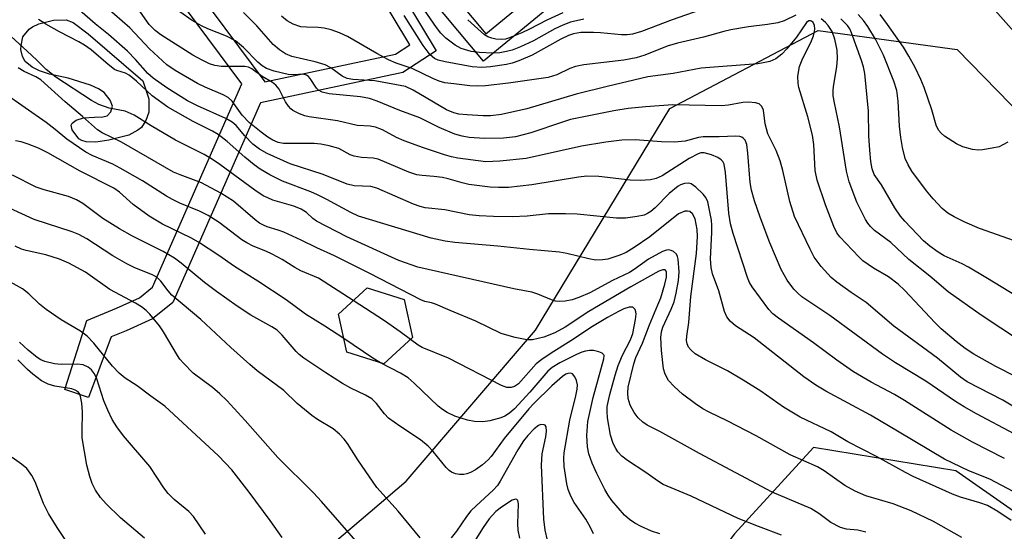
# Model space of a CAD drawing. Units: inches. Extents: x 1255761 to 1261761, y 477455 to 481456.
# Drawn here: x 1257785 to 1257983, y 477562 to 477664 of the extents above; entities that cross this region are included whole.
import ezdxf

# ---------------------------------------------------------------- set-up
doc = ezdxf.new("R2010")
doc.units = ezdxf.units.IN
doc.header["$MEASUREMENT"] = 0
for name, color, linetype in [('BLDG-Footprint', 5, 'Continuous'), ('CULTRL-Pad', 6, 'Continuous'), ('NTRL-Trees', 3, 'Continuous'), ('TRANS-Non Street Sidewalk', 7, 'Continuous'), ('TRANS-Road', 130, 'Continuous'), ('Undefined', 1, 'Continuous')]:
    doc.layers.add(name, color=color, linetype=linetype)

msp = doc.modelspace()

# ---------------------------------------------------------------- linework, layer by layer
at = {"layer": 'BLDG-Footprint', "elevation": 186.34}
msp.add_lwpolyline([(1257863.8, 477600.43), (1257858.02, 477595.15), (1257850.57, 477597.52), (1257848.89, 477605.15), (1257854.66, 477610.43), (1257862.11, 477608.06)], close=True, dxfattribs=at)
at = {"layer": 'CULTRL-Pad'}
msp.add_lwpolyline([(1257802.78, 477640.02), (1257800.15, 477639.61), (1257798.21, 477639.68), (1257797.32, 477639.98), (1257796.76, 477640.33), (1257795.43, 477642.12), (1257795.21, 477643.07), (1257795.41, 477643.44), (1257796.23, 477644.06), (1257797.65, 477644.49), (1257799.89, 477644.65), (1257801.57, 477644.7), (1257802.43, 477644.9), (1257803.15, 477645.75), (1257803.52, 477646.83), (1257803.06, 477648.09), (1257801.85, 477649.57), (1257800.71, 477650.32), (1257799.1, 477651.08), (1257794.58, 477652.51), (1257790.82, 477653.28), (1257788.86, 477653.97), (1257787.36, 477654.69), (1257785.96, 477655.83), (1257785.45, 477656.83), (1257785.11, 477658.2), (1257785.18, 477659.03), (1257785.5, 477660.79), (1257786.76, 477662.3), (1257787.46, 477662.79), (1257788.71, 477663.35), (1257791.62, 477664.11), (1257794.22, 477664.18), (1257795.6, 477663.64), (1257798.6, 477661.4), (1257809.6, 477651.92), (1257810.79, 477648.3), (1257810.81, 477645.65), (1257810.19, 477643.97), (1257809.3, 477642.55), (1257808.62, 477642.02), (1257806.8, 477641.06)], close=True, dxfattribs=at)
at = {"layer": 'NTRL-Trees'}
msp.add_polyline3d([(1257774.98, 477534.59, 0), (1257817.31, 477533.14, 0), (1257862.53, 477571.63, 0), (1257888.51, 477601.94, 0), (1257915.49, 477646.37, 0), (1257945.28, 477662.07, 0), (1257973.18, 477658.23, 0), (1258031.96, 477598.02, 0), (1258061.47, 477575.45, 0), (1258096.2, 477549.41, 0), (1258085.78, 477532.05, 0), (1258070.16, 477523.37, 0), (1258038.91, 477526.84, 0), (1258007.66, 477549.41, 0), (1257972.93, 477573.72, 0), (1257944.32, 477578.37, 0), (1257928.44, 477561.05, 0), (1257895.25, 477517.75, 0), (1257870.23, 477475.9, 0), (1257871.62, 477455.7, 0), (1257373.59, 477455.75, 0)], dxfattribs=at)
at = {"layer": 'TRANS-Non Street Sidewalk'}
for points in [[(1257859.5, 477672.98), (1257868.56, 477657.96), (1257861.84, 477653.63), (1257833.22, 477647.56), (1257815.6, 477607.5), (1257811.55, 477604.21), (1257806.23, 477601.79), (1257803.22, 477600.56), (1257798.68, 477588.44), (1257793.92, 477589.98), (1257798.35, 477603.88), (1257804.28, 477606.31), (1257808.94, 477608.42), (1257811.57, 477610.57), (1257829.51, 477651.35), (1257800.24, 477690.7)], [(1257804.54, 477691.46), (1257834.08, 477651.73), (1257860.33, 477657.3), (1257863.27, 477659.19), (1257852.8, 477676.54)], [(1257862.06, 477681.12), (1257878.53, 477661.38), (1257900.42, 477679.35)], [(1257904.63, 477677.77), (1257878.02, 477655.92), (1257862.23, 477674.83)]]:
    msp.add_lwpolyline(points, dxfattribs=at)
at = {"layer": 'TRANS-Road'}
msp.add_lwpolyline([(1258136.75, 477532.11), (1258128.57, 477537.33), (1258120.32, 477542.86), (1258113.9, 477547.15), (1258099.41, 477557.23), (1258085.09, 477567.56), (1258070.96, 477578.13), (1258057.01, 477588.95), (1258005.4, 477638.44), (1257951.5, 477699.1), (1257939.98, 477712.07), (1257937.89, 477714.7), (1257884.74, 477781.51)], dxfattribs=at)
at = {"layer": 'Undefined'}
for points, elevation in [([(1257984.41, 477569.54), (1257979.78, 477572.02), (1257975.56, 477573.67), (1257970.64, 477576.02), (1257961.57, 477581.45), (1257955.77, 477584.83), (1257946.82, 477589.67), (1257944.81, 477590.85), (1257942.41, 477592.56), (1257932.38, 477600.36), (1257928.65, 477602.8), (1257927.59, 477603.72), (1257926.93, 477604.59), (1257926.47, 477605.64), (1257925.28, 477609.81), (1257924.07, 477613.24), (1257923.74, 477614.51), (1257923.64, 477616.23), (1257923.94, 477621.48), (1257923.94, 477622.94), (1257923.82, 477623.97), (1257923.07, 477627.64), (1257922.7, 477628.52), (1257922.17, 477629.21), (1257920.67, 477630.63), (1257919.73, 477631.25), (1257919.23, 477631.39), (1257918.42, 477631.33), (1257917.62, 477631.07), (1257917.13, 477630.79), (1257915.34, 477629.37), (1257912.49, 477626.48), (1257911.63, 477625.73), (1257910.99, 477625.32), (1257910.3, 477625.01), (1257908.89, 477624.69), (1257906.57, 477624.42), (1257904.73, 477624.4), (1257896.82, 477625.18), (1257894.51, 477625.27), (1257891.12, 477625.23), (1257886.8, 477624.82), (1257883.82, 477624.65), (1257880.05, 477624.69), (1257877.16, 477624.85), (1257875.19, 477625.08), (1257870.27, 477626.05), (1257866.29, 477626.49), (1257865.32, 477626.7), (1257863.99, 477627.19), (1257856.62, 477630.43), (1257855.38, 477630.75), (1257852.04, 477630.89), (1257850.67, 477631.19), (1257845.8, 477633.18), (1257839.19, 477635.29), (1257834.55, 477637.36), (1257833.05, 477638.22), (1257831.68, 477639.26), (1257830.06, 477640.89), (1257828.37, 477642.97), (1257827.57, 477643.67), (1257826.28, 477644.38), (1257820.56, 477646.93), (1257818.58, 477647.91), (1257814.43, 477650.56), (1257811.66, 477652.51), (1257810.63, 477653.44), (1257808.13, 477656.23), (1257806.53, 477657.87), (1257802.69, 477661.26), (1257800.03, 477663.4), (1257796.87, 477666.13)], 194), ([(1257982.67, 477576.16), (1257976.25, 477579.42), (1257972, 477581.82), (1257962.6, 477587.83), (1257960.57, 477589.01), (1257955.93, 477591.48), (1257952.37, 477593.57), (1257949.03, 477595.88), (1257944.34, 477599.36), (1257937.32, 477604.3), (1257936.15, 477605.22), (1257935.36, 477606.03), (1257932, 477610.62), (1257931.49, 477611.49), (1257931.05, 477612.51), (1257928.18, 477621.3), (1257927.66, 477623.23), (1257927.34, 477625.36), (1257926.65, 477633.57), (1257926.39, 477635.19), (1257926.11, 477635.76), (1257925.8, 477636.09), (1257925.11, 477636.53), (1257923.85, 477637.11), (1257922.35, 477637.53), (1257921.68, 477637.49), (1257921.14, 477637.32), (1257919.33, 477636.35), (1257913.93, 477632.91), (1257912.75, 477632.36), (1257911.6, 477632.08), (1257909.58, 477631.94), (1257907.49, 477631.99), (1257901.21, 477632.73), (1257898.79, 477632.83), (1257897.13, 477632.63), (1257887.75, 477631.06), (1257883.08, 477630.55), (1257881.08, 477630.51), (1257879.38, 477630.64), (1257875.12, 477631.17), (1257873.74, 477631.46), (1257870.94, 477632.3), (1257869.8, 477632.56), (1257868.09, 477632.78), (1257865.71, 477632.92), (1257864.66, 477633.11), (1257863.05, 477633.65), (1257856.87, 477636.21), (1257855.84, 477636.44), (1257853.51, 477636.55), (1257852.08, 477636.8), (1257851.27, 477637.12), (1257848.98, 477638.37), (1257847.05, 477638.89), (1257845.34, 477639.21), (1257843.99, 477639.35), (1257837.87, 477639.36), (1257836.77, 477639.59), (1257835.72, 477640.01), (1257834.74, 477640.62), (1257833.34, 477641.64), (1257831.01, 477643.53), (1257829.55, 477645.03), (1257827.54, 477647.83), (1257826.76, 477648.58), (1257825.74, 477649.12), (1257822.12, 477650.68), (1257820.6, 477651.44), (1257816.08, 477654), (1257814.44, 477655.16), (1257810.92, 477658.39), (1257806.98, 477662.56), (1257802.38, 477666.58)], 196), ([(1257984.64, 477581.12), (1257977.08, 477585.12), (1257974.57, 477586.55), (1257972.84, 477587.62), (1257966.9, 477591.67), (1257960.83, 477595.38), (1257958.17, 477597.1), (1257947.61, 477604.87), (1257942.01, 477608.62), (1257941.18, 477609.33), (1257940.39, 477610.15), (1257939.02, 477611.92), (1257937.83, 477614.1), (1257935.55, 477619.45), (1257933.61, 477624.58), (1257932.51, 477627.85), (1257931.89, 477629.98), (1257931.6, 477631.54), (1257931.16, 477637.46), (1257930.94, 477639.15), (1257930.58, 477640.06), (1257930.29, 477640.39), (1257929.94, 477640.62), (1257929.54, 477640.76), (1257928.74, 477640.83), (1257925.39, 477640.69), (1257922.15, 477640.72), (1257921.25, 477640.58), (1257918.54, 477639.84), (1257916.44, 477639.61), (1257913.8, 477639.71), (1257908.48, 477640.12), (1257905.83, 477640.03), (1257902.6, 477639.66), (1257897.72, 477638.83), (1257886.63, 477636.33), (1257881.33, 477635.81), (1257878.48, 477635.71), (1257872.89, 477636.41), (1257871.61, 477636.68), (1257870.23, 477637.08), (1257865.97, 477638.48), (1257862.08, 477639.89), (1257860.59, 477640.56), (1257857.73, 477642.12), (1257856.31, 477642.68), (1257855.28, 477642.86), (1257852.68, 477642.96), (1257848.7, 477643.94), (1257843.04, 477644.72), (1257842.17, 477644.94), (1257841.06, 477645.34), (1257839.75, 477645.99), (1257839.33, 477646.32), (1257838.84, 477646.86), (1257838.26, 477647.74), (1257836.97, 477650.25), (1257836.35, 477651.07), (1257835.62, 477651.62), (1257833.6, 477652.78), (1257831.52, 477654.34), (1257830.86, 477654.67), (1257830.07, 477654.85), (1257825.42, 477654.84), (1257824.07, 477655.02), (1257823.02, 477655.37), (1257821.52, 477656.06), (1257819.64, 477657.12), (1257813.23, 477661.2), (1257812.08, 477662.03), (1257810.87, 477663.26), (1257808.64, 477666.42)], 198), ([(1257921.51, 477666.11), (1257915.95, 477664.16), (1257909.79, 477661.82), (1257907.95, 477661.29), (1257906.88, 477661.16), (1257905.78, 477661.15), (1257901.55, 477661.58), (1257900.12, 477661.64), (1257897.62, 477661.61), (1257896.15, 477661.39), (1257895.13, 477661.03), (1257893.59, 477660.3), (1257887.78, 477657.08), (1257885.12, 477655.97), (1257883.78, 477655.51), (1257882.64, 477655.25), (1257879.44, 477654.73), (1257877.73, 477654.6), (1257875.79, 477654.76), (1257870.32, 477655.73), (1257868.92, 477656.06), (1257868.17, 477656.4), (1257867.34, 477657.17), (1257865.89, 477659.03), (1257862.11, 477665.04)], 206), ([(1257898.2, 477664.34), (1257895.52, 477663.72), (1257893.95, 477663.12), (1257892.4, 477662.36), (1257888.08, 477659.96), (1257885.45, 477658.74), (1257883.81, 477658.11), (1257882.69, 477657.8), (1257881.29, 477657.58), (1257879.87, 477657.49), (1257877.26, 477657.62), (1257875.53, 477657.84), (1257873.58, 477658.43), (1257872.32, 477659.1), (1257870.49, 477660.48), (1257869.46, 477661.48), (1257868.57, 477662.62), (1257866.16, 477666.14)], 208), ([(1257974.14, 477560.35), (1257968.43, 477563.55), (1257963.92, 477565.68), (1257960.32, 477567.09), (1257954.86, 477568.68), (1257952.69, 477569.61), (1257950.61, 477570.75), (1257946.45, 477573.67), (1257945.15, 477574.48), (1257939.61, 477576.91), (1257932.81, 477580.72), (1257926.99, 477583.73), (1257923.36, 477585.44), (1257922.08, 477586.15), (1257920.6, 477587.12), (1257917.99, 477589.07), (1257916.33, 477590.6), (1257915.2, 477591.84), (1257914.51, 477593.06), (1257914.21, 477594.18), (1257913.81, 477597.87), (1257913.66, 477600.46), (1257913.81, 477601.58), (1257914.09, 477602.54), (1257915.75, 477606.1), (1257916.32, 477607.63), (1257916.72, 477609.31), (1257917.19, 477611.9), (1257917.34, 477613.62), (1257917.12, 477616.17), (1257917, 477616.69), (1257916.78, 477617.16), (1257916.23, 477617.68), (1257915.77, 477617.91), (1257915.27, 477618.01), (1257914.77, 477617.95), (1257913.99, 477617.67), (1257911.19, 477616.19), (1257908.31, 477614.11), (1257907.34, 477613.49), (1257903.98, 477611.88), (1257899.38, 477609.41), (1257897.21, 477608.47), (1257895.86, 477608.02), (1257894.45, 477607.73), (1257893.32, 477607.65), (1257892.51, 477607.76), (1257891.73, 477607.99), (1257888.96, 477609.16), (1257887.74, 477609.52), (1257884.15, 477610.24), (1257864.84, 477614.53), (1257861.01, 477615.89), (1257850.56, 477620.62), (1257844.52, 477623.78), (1257843.76, 477624.34), (1257842.47, 477625.55), (1257841.43, 477626.21), (1257839.94, 477626.79), (1257835.72, 477628.03), (1257834.7, 477628.44), (1257833.8, 477628.9), (1257832.12, 477630.02), (1257825.07, 477635.15), (1257823.42, 477636.26), (1257821.95, 477637.13), (1257816.18, 477640.02), (1257811.24, 477642.92), (1257807.89, 477645.03), (1257806.06, 477645.84), (1257802.83, 477646.47), (1257800.74, 477647.2), (1257799.28, 477648.03), (1257792.14, 477652.65), (1257790.18, 477654.2), (1257788.3, 477656.1), (1257786.37, 477657.92), (1257779.08, 477664.5)], 190), ([(1257984.05, 477563.7), (1257981.35, 477565.56), (1257979.31, 477566.71), (1257977.73, 477567.3), (1257973.86, 477568.43), (1257972.26, 477568.98), (1257964.38, 477572.55), (1257962.81, 477573.34), (1257956.98, 477576.57), (1257951.25, 477579.53), (1257947.85, 477581.51), (1257941.63, 477584.45), (1257938.3, 477586.45), (1257933.73, 477589.65), (1257930.23, 477591.91), (1257927.03, 477593.77), (1257922.62, 477595.96), (1257920.57, 477597.15), (1257919.75, 477597.88), (1257919.25, 477598.51), (1257918.95, 477599.16), (1257918.83, 477599.84), (1257918.86, 477600.69), (1257919.3, 477603.43), (1257919.67, 477608.65), (1257920.82, 477617.29), (1257921.04, 477620.71), (1257920.99, 477622.12), (1257920.55, 477624.27), (1257920.03, 477625.25), (1257919.46, 477625.71), (1257919, 477625.81), (1257918.49, 477625.76), (1257917.22, 477625.24), (1257911.47, 477620.65), (1257908.32, 477618.48), (1257906.7, 477617.53), (1257905.43, 477616.96), (1257903.01, 477616.19), (1257901.93, 477616), (1257900.59, 477615.98), (1257899.23, 477616.21), (1257894.76, 477617.29), (1257893.3, 477617.55), (1257887.26, 477618.07), (1257880.93, 477618.78), (1257872.28, 477619.48), (1257870.31, 477619.78), (1257867.55, 477620.37), (1257852.93, 477624.8), (1257851.36, 477625.52), (1257846.57, 477628.14), (1257844.69, 477629.08), (1257843.34, 477629.67), (1257837.64, 477631.84), (1257835.09, 477633.11), (1257833.15, 477634.25), (1257831.94, 477635.11), (1257830.12, 477636.61), (1257826.54, 477639.78), (1257824.73, 477641.19), (1257823.58, 477641.84), (1257819.7, 477643.79), (1257814.6, 477646.68), (1257811.45, 477648.93), (1257808.34, 477651.85), (1257806.82, 477653.06), (1257806.1, 477653.46), (1257804.37, 477654.02), (1257803.91, 477654.25), (1257802.61, 477655.22), (1257799.2, 477658.13), (1257797.87, 477659.08), (1257796.71, 477659.79), (1257792.86, 477661.75), (1257790.11, 477663.32), (1257788.66, 477664.25)], 192), ([(1257985.71, 477585.89), (1257982.36, 477587.89), (1257975.18, 477591.58), (1257973.83, 477592.47), (1257969.22, 477596.28), (1257960.48, 477602.75), (1257954.91, 477607.46), (1257951.88, 477609.47), (1257949.05, 477611.58), (1257947.91, 477612.51), (1257945.84, 477614.67), (1257944.49, 477616.59), (1257943.66, 477618.14), (1257940.54, 477624.74), (1257939.55, 477627.74), (1257938.16, 477633.94), (1257937.63, 477635.86), (1257936.82, 477637.95), (1257935.16, 477641.3), (1257934.63, 477643.32), (1257934.31, 477646.09), (1257933.97, 477646.81), (1257933.41, 477647.33), (1257932.67, 477647.56), (1257931.28, 477647.63), (1257930.14, 477647.57), (1257927.24, 477647.06), (1257925.82, 477646.93), (1257916.09, 477647.12), (1257910.55, 477646.74), (1257907.1, 477646.37), (1257904.22, 477645.9), (1257895.52, 477644.16), (1257893.9, 477643.68), (1257887.54, 477641.54), (1257884.49, 477640.74), (1257882.06, 477640.44), (1257878.25, 477640.37), (1257875.16, 477640.57), (1257873.72, 477640.85), (1257872.3, 477641.22), (1257869.1, 477642.6), (1257865.23, 477644.55), (1257861.25, 477646.01), (1257856.65, 477647.87), (1257855.13, 477648.4), (1257853.34, 477648.75), (1257847.02, 477649.35), (1257845.61, 477649.68), (1257844.87, 477650.08), (1257844.46, 477650.46), (1257843.22, 477652.38), (1257842.88, 477652.78), (1257842.5, 477653.09), (1257841.78, 477653.29), (1257839.91, 477653.16), (1257838.82, 477653.23), (1257836.01, 477653.87), (1257834.46, 477654.4), (1257833.57, 477654.97), (1257832.67, 477655.72), (1257829.81, 477658.66), (1257828.24, 477659.98), (1257826.42, 477660.9), (1257822.69, 477662.37), (1257821.39, 477662.97), (1257819.52, 477664.08), (1257817.03, 477665.77)], 200), ([(1257985.02, 477592.57), (1257980.97, 477594.61), (1257976.54, 477597.12), (1257974.83, 477598.25), (1257973, 477599.63), (1257970.01, 477602.17), (1257968.75, 477603.41), (1257962.61, 477609.91), (1257961.32, 477611.15), (1257959.38, 477612.61), (1257956.37, 477614.38), (1257954.27, 477615.84), (1257953.42, 477616.62), (1257949.61, 477620.62), (1257949, 477621.44), (1257948.41, 477622.69), (1257946.76, 477627.08), (1257945.05, 477632), (1257944.68, 477633.94), (1257944.41, 477639.14), (1257944.14, 477641.02), (1257943.22, 477644.73), (1257941.39, 477650.59), (1257941.22, 477651.41), (1257941.21, 477652.85), (1257941.51, 477654.85), (1257942.05, 477656.17), (1257943.91, 477659.94), (1257944.31, 477660.97), (1257944.54, 477661.81), (1257944.61, 477662.37), (1257944.54, 477663.06), (1257944.27, 477663.66), (1257943.96, 477663.94), (1257943.76, 477664.01), (1257943.39, 477663.99), (1257942.9, 477663.68), (1257940.89, 477660.69), (1257939, 477658.38), (1257938, 477657.29), (1257936.78, 477656.34), (1257935.56, 477655.84), (1257934.25, 477655.53), (1257933.18, 477655.38), (1257921.78, 477654.5), (1257916.12, 477653.44), (1257911.08, 477652.77), (1257902.86, 477650.82), (1257896.65, 477649.25), (1257886.76, 477646.35), (1257881.64, 477645.21), (1257879.42, 477644.91), (1257877.96, 477644.92), (1257874.75, 477645.1), (1257873.1, 477645.28), (1257872.1, 477645.51), (1257870.62, 477646.15), (1257863.9, 477650.04), (1257862.35, 477650.78), (1257856.22, 477651.97), (1257851.77, 477652.23), (1257850.65, 477652.44), (1257849.66, 477652.89), (1257847.38, 477654.53), (1257846.22, 477655.17), (1257844.23, 477655.76), (1257839.54, 477656.83), (1257838.26, 477657.39), (1257837.05, 477658.13), (1257835.79, 477659.25), (1257832.48, 477662.98), (1257829.85, 477665.68)], 202), ([(1257940.79, 477665.09), (1257938.46, 477664.01), (1257937.14, 477663.58), (1257935.11, 477663.23), (1257931.28, 477662.81), (1257927.74, 477662.17), (1257926.29, 477661.85), (1257922.25, 477660.7), (1257917.01, 477659.53), (1257914.93, 477658.89), (1257910.48, 477657.06), (1257908.7, 477656.53), (1257906.21, 477656.11), (1257898.17, 477655.14), (1257896.49, 477654.83), (1257895.41, 477654.42), (1257892.79, 477653.16), (1257891.02, 477652.61), (1257883.04, 477651.48), (1257878.47, 477650.97), (1257876.75, 477650.85), (1257875.31, 477650.91), (1257872.05, 477651.31), (1257870.28, 477651.57), (1257869.14, 477651.86), (1257867.83, 477652.43), (1257863.7, 477654.45), (1257860.48, 477655.51), (1257858.96, 477656.17), (1257856.6, 477657.44), (1257850.7, 477660.85), (1257849.12, 477661.59), (1257847.44, 477662.19), (1257846.01, 477662.53), (1257844.84, 477662.67), (1257842.47, 477662.69), (1257841.34, 477662.81), (1257839.81, 477663.33), (1257838.6, 477663.98), (1257837.46, 477664.89)], 204), ([(1257985.91, 477599.73), (1257977.99, 477604.93), (1257971.36, 477609.63), (1257967.73, 477612.78), (1257963.46, 477616.09), (1257959.89, 477619.53), (1257956.61, 477621.92), (1257955.75, 477622.69), (1257955.22, 477623.38), (1257954.77, 477624.14), (1257953.06, 477627.63), (1257951.52, 477631.67), (1257950.94, 477633.83), (1257949.57, 477642.71), (1257948.52, 477647.54), (1257948.3, 477648.92), (1257948.26, 477649.95), (1257948.33, 477650.8), (1257949.02, 477654.74), (1257949.16, 477656.42), (1257949.09, 477658.09), (1257948.63, 477660.28), (1257948.07, 477661.85), (1257947.3, 477663.03), (1257946.73, 477663.64), (1257945.9, 477664.35)], 204), ([(1257987, 477607.63), (1257978.95, 477612.51), (1257975.45, 477614.54), (1257974.18, 477615.21), (1257970.56, 477616.84), (1257969.38, 477617.54), (1257967.69, 477618.76), (1257966.43, 477619.82), (1257962.67, 477623.76), (1257961.82, 477624.78), (1257960.64, 477626.47), (1257957.97, 477631.08), (1257956.54, 477633.16), (1257956.09, 477634.27), (1257955.83, 477635.75), (1257955.62, 477638), (1257955.43, 477640.91), (1257955.35, 477645.84), (1257954.63, 477653.42), (1257954.37, 477654.74), (1257954, 477656.04), (1257951.98, 477661.59), (1257951.62, 477662.39), (1257951.19, 477663.04), (1257949.8, 477664.38)], 206), ([(1257988.11, 477618.64), (1257977.68, 477622.3), (1257974.7, 477623.58), (1257972.58, 477624.63), (1257971.34, 477625.41), (1257970.21, 477626.35), (1257968.38, 477628.27), (1257967.04, 477629.84), (1257964.06, 477633.84), (1257963.33, 477635.08), (1257962.77, 477636.38), (1257962.2, 477638.57), (1257961.85, 477640.54), (1257961.64, 477642.87), (1257961.37, 477647.87), (1257961.05, 477650), (1257960.45, 477651.87), (1257958.39, 477657.06), (1257957.69, 477658.59), (1257956.77, 477660.3), (1257955.22, 477662.83), (1257954.39, 477664.03), (1257953.3, 477665.27)], 208), ([(1257954.86, 477561.42), (1257953.25, 477561.76), (1257950.98, 477562), (1257949.76, 477562.32), (1257947.82, 477563.36), (1257945.4, 477565.13), (1257943.79, 477566.12), (1257936.04, 477569.39), (1257921.42, 477577.18), (1257913.44, 477581.57), (1257910.93, 477582.88), (1257910.04, 477583.44), (1257909.09, 477584.31), (1257908.3, 477585.42), (1257907.52, 477586.89), (1257907.11, 477588.23), (1257907, 477589.35), (1257907.09, 477590.46), (1257908.24, 477595.16), (1257908.66, 477596.43), (1257910.01, 477599.31), (1257911.36, 477603.02), (1257913.09, 477606.97), (1257913.66, 477608.43), (1257914.47, 477611.17), (1257914.78, 477612.55), (1257914.79, 477613.54), (1257914.72, 477613.75), (1257914.51, 477613.99), (1257914.05, 477614.04), (1257913.27, 477613.74), (1257907.64, 477610.61), (1257899.19, 477605.68), (1257894.45, 477602.5), (1257892.35, 477601.36), (1257890.13, 477600.51), (1257887.85, 477599.97), (1257886.71, 477599.97), (1257884.42, 477600.45), (1257882.71, 477600.9), (1257881.59, 477601.27), (1257876.51, 477603.72), (1257871.32, 477605.83), (1257868.41, 477607.1), (1257867.62, 477607.37), (1257866.22, 477607.66), (1257865.42, 477607.97), (1257855.17, 477613.28), (1257848.09, 477616.81), (1257844.54, 477618.41), (1257841.39, 477619.97), (1257837.9, 477621.57), (1257836.8, 477622.01), (1257834.6, 477622.67), (1257833.81, 477622.99), (1257833.05, 477623.4), (1257832.14, 477624.07), (1257827.82, 477627.79), (1257825.27, 477629.4), (1257821.38, 477631.45), (1257817.09, 477633.05), (1257815.75, 477633.65), (1257805.28, 477639.65), (1257801.46, 477641.53), (1257800.49, 477642.09), (1257797.47, 477644.77), (1257793.97, 477647.73), (1257789.09, 477652.13), (1257788.13, 477652.73), (1257785.77, 477653.82), (1257784.55, 477654.58)], 188), ([(1257851.83, 477607.84), (1257844.87, 477612.34), (1257841.37, 477613.81), (1257840.16, 477614.49), (1257837.62, 477616.11), (1257835.58, 477617.18), (1257834.28, 477617.78), (1257831.74, 477618.78), (1257830.47, 477619.43), (1257829.51, 477620.07), (1257824.92, 477623.54), (1257822.75, 477624.89), (1257820.98, 477625.79), (1257817.03, 477627.43), (1257815.55, 477628.13), (1257814.33, 477628.83), (1257809.53, 477631.88), (1257805.06, 477634.44), (1257803.58, 477635.21), (1257799.43, 477636.98), (1257798.12, 477637.64), (1257794.33, 477640.26), (1257792, 477642.2), (1257790.19, 477643.55), (1257781.72, 477649.44)], 186), ([(1257849.98, 477600.22), (1257846.17, 477602.74), (1257842.29, 477605.11), (1257838.4, 477608.03), (1257832.72, 477611.77), (1257828.02, 477614.68), (1257824.89, 477616.88), (1257820.77, 477619.55), (1257819.24, 477620.42), (1257813.56, 477623.2), (1257810.89, 477624.8), (1257807.68, 477627.15), (1257804.89, 477629.59), (1257803.74, 477630.41), (1257797.01, 477633.83), (1257790.52, 477637.51), (1257788.67, 477638.4), (1257786.53, 477639.26), (1257785.16, 477639.71), (1257784.05, 477639.92)], 184), ([(1257900.13, 477561.07), (1257899.55, 477562.31), (1257898.59, 477563.99), (1257896.28, 477567.36), (1257895.55, 477568.61), (1257895.03, 477569.95), (1257894.76, 477571.08), (1257894.26, 477574.56), (1257894.16, 477576.25), (1257894.26, 477577.33), (1257895.4, 477583.85), (1257896.61, 477588.71), (1257896.87, 477590.1), (1257896.9, 477590.95), (1257896.75, 477591.8), (1257896.41, 477592.57), (1257895.92, 477593.15), (1257895.55, 477593.29), (1257894.98, 477593.24), (1257894.55, 477593.07), (1257893.88, 477592.61), (1257891.78, 477590.73), (1257888.12, 477587.18), (1257887.14, 477586.11), (1257882.19, 477580.17), (1257879.6, 477576.54), (1257878.99, 477575.9), (1257877.86, 477574.91), (1257876.43, 477573.88), (1257875.43, 477573.36), (1257874.66, 477573.07), (1257874.11, 477572.97), (1257873.24, 477572.98), (1257872.39, 477573.12), (1257871.6, 477573.41), (1257871.14, 477573.73), (1257870.54, 477574.35), (1257867.92, 477577.58), (1257866.92, 477578.66), (1257865.37, 477579.89), (1257861.23, 477582.63), (1257858.92, 477584.29), (1257858.12, 477585.1), (1257856.57, 477587.18), (1257855.6, 477588.12), (1257854.36, 477588.86), (1257851.36, 477590.31), (1257849.74, 477591.22), (1257846.33, 477593.34), (1257841.94, 477596.33), (1257841.01, 477597.04), (1257840.39, 477597.63), (1257837.62, 477600.9), (1257836.59, 477601.9), (1257835.51, 477602.59), (1257831.32, 477604.9), (1257828.52, 477606.76), (1257824.39, 477609.66), (1257822, 477611.45), (1257817.33, 477615.34), (1257815.96, 477616.34), (1257813.67, 477617.73), (1257807.51, 477620.79), (1257804.92, 477622.23), (1257801.59, 477624.32), (1257797.52, 477627.32), (1257796.28, 477628.07), (1257794.67, 477628.72), (1257789.77, 477630.06), (1257788.18, 477630.62), (1257783.43, 477633)], 182), ([(1257865.32, 477560.27), (1257860.88, 477565.62), (1257856.63, 477570.32), (1257852.8, 477575.9), (1257850.69, 477579.21), (1257850.03, 477580.07), (1257849.13, 477581.07), (1257847.82, 477582.1), (1257844.7, 477584), (1257843.54, 477584.81), (1257840.63, 477587.22), (1257837.93, 477589.84), (1257832.58, 477593.79), (1257831.08, 477595.02), (1257827.27, 477598.42), (1257821.23, 477604.07), (1257815.44, 477608.97), (1257814.69, 477609.8), (1257813.24, 477611.78), (1257812.5, 477612.48), (1257811.56, 477613.01), (1257807.96, 477614.42), (1257806.39, 477615.21), (1257803.6, 477616.82), (1257798.36, 477620.23), (1257796.76, 477621.14), (1257795.38, 477621.66), (1257787.75, 477624.13), (1257780.29, 477627.53)], 180), ([(1257852.86, 477559.1), (1257845.5, 477567.55), (1257843.91, 477569.26), (1257836.73, 477576.36), (1257830.16, 477583.78), (1257826.45, 477587.79), (1257825.09, 477589.14), (1257823.59, 477590.44), (1257819.73, 477593.29), (1257817.74, 477595.27), (1257817.02, 477596.12), (1257816.54, 477596.84), (1257813.77, 477601.57), (1257812.98, 477602.77), (1257811.03, 477605.11), (1257810.24, 477605.87), (1257809.35, 477606.57), (1257808.11, 477607.34), (1257802.99, 477610.1), (1257798.05, 477613.56), (1257794.7, 477615.37), (1257792.83, 477616.13), (1257790.12, 477617.06), (1257786.14, 477617.89), (1257785.2, 477618.16), (1257783.98, 477618.76)], 178), ([(1257837.59, 477560.31), (1257835.17, 477563.73), (1257830.94, 477569.42), (1257827.51, 477573.89), (1257824.83, 477576.69), (1257814.05, 477586.65), (1257811.2, 477588.68), (1257808.48, 477590.77), (1257806.05, 477592.3), (1257804.82, 477593.28), (1257803.51, 477594.7), (1257799.76, 477599.33), (1257798.4, 477600.73), (1257797.05, 477601.72), (1257793.16, 477603.98), (1257790.17, 477606.07), (1257788.84, 477607.11), (1257786.68, 477609.21), (1257785.4, 477610.21), (1257781.36, 477612.51)], 176), ([(1257863.38, 477600.05), (1257861.31, 477601.61), (1257858.12, 477603.8), (1257851.83, 477607.84)], 186), ([(1257937.88, 477560.81), (1257933.29, 477562.5), (1257929.19, 477564.11), (1257919.78, 477568.58), (1257914.13, 477570.98), (1257912.96, 477571.69), (1257910.64, 477573.38), (1257906.95, 477575.75), (1257905.83, 477576.65), (1257905.05, 477577.48), (1257904.59, 477578.17), (1257904.1, 477579.16), (1257903.58, 477580.83), (1257902.95, 477584.35), (1257902.86, 477585.52), (1257902.9, 477586.58), (1257903.42, 477589), (1257904.47, 477592.86), (1257905.09, 477594.81), (1257905.96, 477596.93), (1257907.59, 477600.01), (1257908.03, 477601.24), (1257908.58, 477604.07), (1257908.69, 477605.13), (1257908.66, 477605.62), (1257908.49, 477606.08), (1257908.2, 477606.42), (1257908.02, 477606.52), (1257907.32, 477606.53), (1257906.25, 477606.17), (1257905.17, 477605.68), (1257902.93, 477604.45), (1257899.94, 477602.68), (1257895.6, 477599.76), (1257891.65, 477597.33), (1257889.74, 477596.02), (1257888.6, 477595.13), (1257885.09, 477591.16), (1257884.28, 477590.62), (1257883.62, 477590.41), (1257882.71, 477590.41), (1257881.62, 477590.8), (1257871.01, 477596.31), (1257865.71, 477598.44), (1257864.89, 477598.94), (1257863.38, 477600.05)], 186), ([(1257822.2, 477560.97), (1257819.79, 477564.5), (1257818.83, 477565.55), (1257815.91, 477567.94), (1257814.67, 477569.16), (1257813.83, 477570.29), (1257810.99, 477574.53), (1257805.71, 477580.69), (1257804.37, 477582.55), (1257803.46, 477584), (1257802.57, 477585.85), (1257801.79, 477587.75), (1257800.36, 477592.18), (1257799.89, 477593.14), (1257799.28, 477593.97), (1257798.65, 477594.49), (1257797.63, 477594.95), (1257796.47, 477595.09), (1257793.22, 477595.06), (1257791.88, 477595.13), (1257789.92, 477595.64), (1257789.13, 477595.98), (1257788.38, 477596.42), (1257786.54, 477597.92), (1257784.83, 477599.54)], 174), ([(1257857.36, 477595.36), (1257855.8, 477596.33), (1257849.98, 477600.22)], 184), ([(1257913.44, 477561.08), (1257911.79, 477561.62), (1257909.72, 477562.52), (1257908.45, 477563.16), (1257907.36, 477563.91), (1257906.38, 477564.83), (1257903.83, 477567.77), (1257903.09, 477568.81), (1257902.43, 477569.92), (1257900.78, 477573.19), (1257899.86, 477575.26), (1257899.19, 477577.11), (1257898.93, 477578.5), (1257898.77, 477580.78), (1257899.02, 477583.59), (1257900.04, 477588.39), (1257902.22, 477596.15), (1257902.25, 477596.82), (1257902.19, 477597), (1257901.9, 477597.29), (1257901.22, 477597.59), (1257900.15, 477597.81), (1257899.34, 477597.81), (1257898.56, 477597.69), (1257897.79, 477597.49), (1257896.72, 477597.06), (1257893.34, 477595.39), (1257891.84, 477594.45), (1257890.94, 477593.68), (1257887.36, 477589.49), (1257884.28, 477586.15), (1257883.25, 477585.25), (1257882.33, 477584.66), (1257881.54, 477584.34), (1257879.3, 477583.75), (1257877.89, 477583.54), (1257876.21, 477583.61), (1257874.81, 477583.88), (1257872.31, 477584.64), (1257870.77, 477585.38), (1257869.8, 477585.98), (1257868.9, 477586.68), (1257864.11, 477591.26), (1257862.87, 477592.35), (1257861.38, 477593.3), (1257857.36, 477595.36)], 184), ([(1257890.86, 477559.75), (1257890.44, 477561.76), (1257890.16, 477564.02), (1257889.7, 477574.85), (1257889.82, 477577.09), (1257890.56, 477580.5), (1257890.72, 477581.62), (1257890.6, 477582.52), (1257890.4, 477582.84), (1257890.23, 477582.95), (1257889.57, 477583.01), (1257889.11, 477582.8), (1257888.2, 477582.1), (1257886.92, 477580.81), (1257886.1, 477579.7), (1257884.93, 477577.88), (1257881.41, 477571.62), (1257880.83, 477570.72), (1257880.01, 477569.81), (1257876.53, 477566.7), (1257875.51, 477565.69), (1257874.6, 477564.54), (1257872.6, 477561.58), (1257871.51, 477560.28)], 180), ([(1257885.36, 477560.15), (1257885, 477561.78), (1257884.93, 477563.05), (1257885.05, 477567.06), (1257884.93, 477567.73), (1257884.74, 477567.97), (1257884.44, 477568.03), (1257883.79, 477567.8), (1257881.62, 477566.42), (1257880.49, 477565.52), (1257879.18, 477564.06), (1257877.95, 477562.35), (1257875.81, 477558.91)], 178)]:
    msp.add_lwpolyline(points, dxfattribs=dict(at, elevation=elevation))
for points in [[(1257893.96, 477665.57, 210), (1257890.78, 477664.11, 210), (1257887.31, 477662.29, 210), (1257885.76, 477661.58, 210), (1257883.07, 477660.49, 210), (1257882.43, 477660.33, 210), (1257881.65, 477660.25, 210), (1257880.54, 477660.32, 210), (1257879.72, 477660.49, 210), (1257878.93, 477660.78, 210), (1257878.21, 477661.19, 210), (1257874.89, 477664.21, 210)], [(1257983.4, 477639.67, 210), (1257982.39, 477639.07, 210), (1257981.6, 477638.73, 210), (1257980.22, 477638.4, 210), (1257978.25, 477638.07, 210), (1257977.4, 477638.03, 210), (1257976.27, 477638.18, 210), (1257974.33, 477638.7, 210), (1257973.04, 477639.31, 210), (1257970.64, 477640.83, 210), (1257970, 477641.41, 210), (1257969.46, 477642.05, 210), (1257968.95, 477643.07, 210), (1257968.1, 477646.11, 210), (1257966.57, 477650.58, 210), (1257965.89, 477652.22, 210), (1257964.76, 477654.62, 210), (1257963.5, 477656.92, 210), (1257962.4, 477658.67, 210), (1257959.23, 477663.24, 210), (1257957.71, 477665.23, 210)], [(1257809.95, 477560.16, 172), (1257805.08, 477564.23, 172), (1257802.2, 477567.1, 172), (1257801.1, 477568.35, 172), (1257800.11, 477569.84, 172), (1257799.4, 477571.14, 172), (1257798.92, 477572.54, 172), (1257798.32, 477574.85, 172), (1257797.44, 477580.31, 172), (1257797.39, 477581.64, 172), (1257797.45, 477585.52, 172), (1257797.33, 477587.24, 172), (1257797.1, 477588.61, 172), (1257796.92, 477589.1, 172), (1257796.62, 477589.52, 172), (1257796.03, 477589.91, 172), (1257795.33, 477590.12, 172), (1257791.91, 477590.69, 172), (1257790.56, 477591.07, 172), (1257789.22, 477591.77, 172), (1257787.49, 477593.08, 172), (1257786.41, 477594.03, 172), (1257784.47, 477595.97, 172)], [(1257794, 477559.91, 170), (1257792.39, 477562.33, 170), (1257790.66, 477565.15, 170), (1257789.66, 477567.17, 170), (1257787.95, 477571.49, 170), (1257787.29, 477572.77, 170), (1257786.3, 477574.15, 170), (1257785.23, 477575.06, 170), (1257783.34, 477576.34, 170)]]:
    msp.add_polyline3d(points, dxfattribs=at)

doc.saveas('drawing.dxf')
